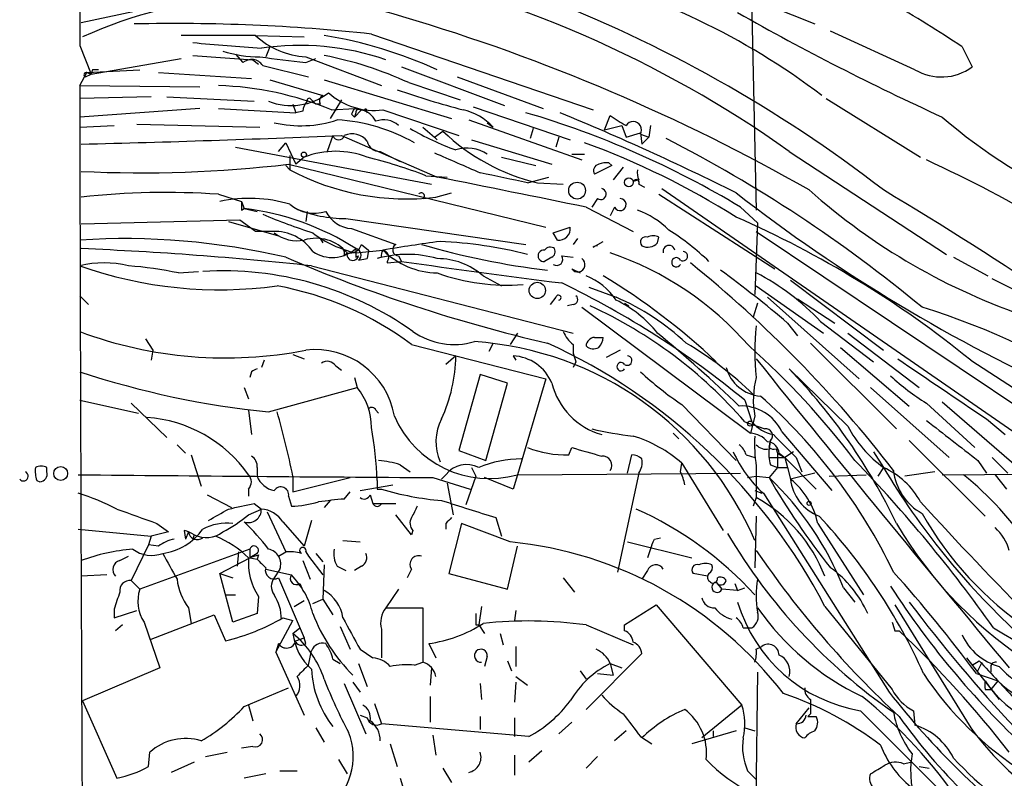
# Model space of a CAD drawing. Extents: x -24805 to 171979, y 101659 to 181977.
# Drawn here: x 41 to 100, y 181646 to 181691 of the extents above; entities that cross this region are included whole.
import ezdxf

# ---------------------------------------------------------------- set-up
doc = ezdxf.new("R2010")
doc.units = 0
doc.header["$MEASUREMENT"] = 0
doc.layers.add('MAIN', color=5, linetype='CONTINUOUS')

msp = doc.modelspace()

# ---------------------------------------------------------------- linework, layer by layer
at = {"layer": 'MAIN'}
for p, q in [((84.582, 181698.1835), (85.0053, 181679.3028)), ((76.2847, 181695.2201), (88.4767, 181690.3095)), ((45.0427, 181690.3941), (61.214, 181693.8655)), ((54.1867, 181689.6321), (50.9693, 181689.6321)), ((55.372, 181689.6321), (54.1867, 181689.6321)), ((55.372, 181689.6321), (58.2507, 181689.5475)), ((62.23, 181689.7168), (75.3533, 181685.2295)), ((94.4033, 181687.6001), (89.408, 181689.8861)), ((44.958, 181689.0395), (45.6353, 181687.3461)), ((56.2187, 181688.9548), (55.9647, 181688.3621)), ((97.1973, 181688.9548), (97.79, 181687.7695)), ((51.6467, 181688.4468), (55.2027, 181688.1928)), ((54.1867, 181688.5315), (54.61, 181688.0235)), ((45.6353, 181687.3461), (50.9693, 181688.2775)), ((55.2027, 181688.1928), (55.5413, 181687.9388)), ((55.7953, 181687.8541), (58.5047, 181687.1768)), ((58.3353, 181688.3621), (62.8227, 181686.6688)), ((58.3353, 181688.0235), (58.928, 181688.2775)), ((44.958, 181686.6688), (45.3813, 181687.4308)), ((45.2967, 181687.1768), (45.6353, 181687.3461)), ((45.3813, 181687.4308), (48.514, 181687.6001)), ((45.3813, 181687.4308), (45.6353, 181687.3461)), ((45.72, 181687.6001), (45.6353, 181687.3461)), ((49.6147, 181687.4308), (55.118, 181687.0921)), ((64.008, 181687.7695), (70.104, 181685.4835)), ((44.958, 181686.6688), (52.07, 181686.5841)), ((56.2187, 181687.0075), (59.3513, 181686.0761)), ((59.436, 181687.0075), (66.9713, 181684.7215)), ((64.4313, 181686.8381), (67.4793, 181685.8221)), ((67.31, 181687.1768), (72.39, 181685.3141)), ((49.1913, 181685.9915), (44.958, 181685.9068)), ((50.1227, 181685.9915), (55.2873, 181685.7375)), ((57.5733, 181685.5681), (57.7427, 181685.0601)), ((58.674, 181685.8221), (58.928, 181685.5681)), ((59.182, 181685.5681), (58.928, 181685.5681)), ((60.452, 181685.8221), (59.7747, 181684.7215)), ((89.154, 181685.9068), (94.742, 181682.4355)), ((52.07, 181685.3141), (44.958, 181684.8061)), ((53.1707, 181685.3141), (57.7427, 181685.0601)), ((58.166, 181685.1448), (57.7427, 181685.0601)), ((59.8593, 181685.2295), (61.214, 181685.3141)), ((61.0447, 181684.9755), (61.214, 181684.8061)), ((61.214, 181685.3141), (61.6373, 181685.2295)), ((61.6373, 181685.2295), (61.214, 181684.8061)), ((61.2987, 181685.0601), (61.214, 181684.8061)), ((61.8913, 181685.3141), (61.976, 181685.0601)), ((62.9073, 181685.2295), (67.3947, 181683.7055)), ((68.2413, 181685.3988), (73.9987, 181683.4515)), ((76.0307, 181684.0441), (76.3693, 181684.8908)), ((44.958, 181684.2135), (46.99, 181684.2981)), ((48.3447, 181684.3828), (55.626, 181684.2135)), ((67.9873, 181684.6368), (74.676, 181682.2661)), ((69.088, 181684.4675), (69.4267, 181684.2135)), ((76.0307, 181684.0441), (77.0467, 181684.2981)), ((77.0467, 181684.2981), (77.3007, 181683.6208)), ((78.74, 181684.2981), (78.6553, 181683.6208)), ((59.944, 181683.7055), (59.6053, 181682.7741)), ((60.452, 181683.7055), (66.1247, 181681.2501)), ((65.278, 181684.2135), (65.9553, 181683.6208)), ((65.9553, 181683.6208), (66.4633, 181683.9595)), ((71.7973, 181684.1288), (71.628, 181683.5361)), ((77.3007, 181683.6208), (78.1473, 181683.8748)), ((78.1473, 181683.8748), (78.232, 181683.1975)), ((78.1473, 181683.7901), (78.6553, 181683.6208)), ((56.7267, 181682.7741), (57.15, 181683.2821)), ((57.15, 181683.2821), (57.7427, 181682.0121)), ((65.9553, 181683.6208), (66.1247, 181683.4515)), ((68.1567, 181683.4515), (72.898, 181682.0121)), ((73.3213, 181683.6208), (73.152, 181683.0281)), ((78.6553, 181683.6208), (78.232, 181683.1975)), ((54.1867, 181683.0281), (65.786, 181680.8268)), ((62.738, 181682.7741), (63.9233, 181682.1815)), ((74.0833, 181682.6048), (74.8453, 181682.6048)), ((86.9527, 181682.7741), (96.266, 181676.6781)), ((57.3193, 181682.0121), (72.5593, 181678.2868)), ((57.404, 181682.5201), (57.404, 181681.6735)), ((58.2507, 181682.4355), (57.7427, 181682.0121)), ((69.9347, 181682.4355), (71.9667, 181681.9275)), ((76.2847, 181682.0968), (76.454, 181681.9275)), ((57.15, 181681.9275), (57.404, 181681.6735)), ((76.454, 181681.9275), (75.438, 181681.4195)), ((77.1313, 181681.8428), (76.5387, 181681.0808)), ((65.4473, 181681.3348), (66.7173, 181681.2501)), ((71.4587, 181680.9115), (72.7287, 181681.2501)), ((72.0513, 181680.9115), (73.5753, 181680.8268)), ((78.0627, 181681.0808), (77.724, 181680.9961)), ((78.0627, 181680.8268), (78.4013, 181680.6575)), ((53.1707, 181680.2341), (54.5253, 181679.8108)), ((66.04, 181680.0648), (66.9713, 181680.3188)), ((79.248, 181680.2341), (86.106, 181675.8315)), ((79.4173, 181680.5728), (103.8013, 181663.7241)), ((54.5253, 181679.8108), (54.6947, 181679.3875)), ((75.6073, 181679.9801), (75.2687, 181679.4721)), ((54.5253, 181679.3028), (54.6947, 181679.3875)), ((54.6947, 181679.3875), (55.4567, 181679.2181)), ((58.42, 181679.2181), (58.3353, 181678.6255)), ((74.93, 181679.4721), (77.724, 181678.0328)), ((76.6233, 181679.4721), (76.3693, 181678.9641)), ((84.074, 181679.4721), (85.09, 181678.5408)), ((54.4407, 181678.7101), (45.0427, 181678.4561)), ((53.7633, 181678.6255), (56.7267, 181677.7788)), ((55.372, 181678.0328), (54.4407, 181678.7101)), ((60.706, 181678.7948), (71.374, 181677.2708)), ((85.09, 181678.5408), (84.9207, 181674.3075)), ((56.388, 181678.0328), (55.372, 181678.0328)), ((61.0447, 181678.2021), (63.6693, 181677.2708)), ((72.9827, 181677.9481), (73.9987, 181678.2868)), ((73.2367, 181677.5248), (72.9827, 181677.9481)), ((85.0053, 181678.0328), (106.3413, 181663.7241)), ((59.182, 181677.6095), (59.3513, 181677.3555)), ((74.422, 181677.6095), (74.168, 181677.2708)), ((75.3533, 181677.1015), (75.946, 181677.4401)), ((79.1633, 181677.3555), (79.248, 181677.6941)), ((60.6213, 181676.5935), (60.7907, 181676.7628)), ((61.2987, 181676.7628), (62.9073, 181676.9321)), ((61.6373, 181677.2708), (62.0607, 181676.9321)), ((62.0607, 181676.9321), (61.976, 181676.4241)), ((61.2987, 181676.5088), (61.468, 181676.5935)), ((61.468, 181676.3395), (61.976, 181676.4241)), ((62.8227, 181676.5088), (62.5687, 181676.4241)), ((63.1613, 181676.1701), (64.008, 181676.2548)), ((63.8387, 181676.5935), (64.008, 181676.2548)), ((72.898, 181676.5088), (72.4747, 181676.2548)), ((73.4907, 181676.5935), (74.168, 181676.5088)), ((96.6893, 181676.5088), (98.7213, 181675.4081)), ((50.8, 181675.5775), (51.9853, 181675.6621)), ((58.674, 181676.0008), (74.168, 181672.0215)), ((74.0833, 181675.8315), (74.5913, 181675.5775)), ((68.834, 181675.4081), (69.9347, 181674.8155)), ((87.0373, 181675.1541), (92.5407, 181671.0055)), ((75.0993, 181674.7308), (76.708, 181674.1381)), ((85.0053, 181674.8155), (88.9847, 181672.0215)), ((44.958, 181674.2228), (45.466, 181673.7148)), ((73.152, 181674.1381), (72.8133, 181673.7148)), ((77.216, 181673.7995), (77.47, 181673.6301)), ((85.09, 181673.7995), (84.836, 181672.9528)), ((85.6827, 181674.1381), (91.1013, 181669.3121)), ((87.4607, 181674.0535), (89.662, 181672.6141)), ((87.4607, 181674.0535), (87.7147, 181673.7995)), ((74.168, 181673.7148), (73.8293, 181673.6301)), ((74.676, 181673.5455), (84.6667, 181666.0948)), ((88.8153, 181672.6988), (91.948, 181670.3281)), ((86.868, 181672.6141), (87.4607, 181671.8521)), ((48.8527, 181671.6828), (49.276, 181671.0055)), ((70.866, 181672.0215), (70.4427, 181671.3441)), ((75.438, 181671.7675), (75.946, 181671.7675)), ((90.424, 181672.0215), (94.6573, 181668.8041)), ((49.276, 181671.0055), (49.1913, 181670.4128)), ((64.6007, 181671.3441), (72.5593, 181669.3121)), ((69.4267, 181671.4288), (69.1727, 181670.9208)), ((74.168, 181671.3441), (74.168, 181670.8361)), ((76.962, 181671.0055), (76.1153, 181670.5821)), ((88.2227, 181671.4288), (93.3027, 181666.3488)), ((90.0007, 181671.1748), (94.0647, 181667.7035)), ((55.88, 181670.4128), (55.7107, 181669.9895)), ((57.5733, 181670.7515), (58.2507, 181670.4975)), ((67.2253, 181670.6668), (66.6327, 181670.1588)), ((70.612, 181670.6668), (70.7813, 181670.4128)), ((74.3373, 181670.3281), (74.168, 181669.9895)), ((97.7053, 181670.4128), (108.0347, 181663.7241)), ((55.118, 181669.7355), (55.0333, 181669.3968)), ((60.1133, 181670.0741), (60.452, 181669.8201)), ((90.424, 181666.5181), (86.9527, 181669.9048)), ((61.214, 181669.3968), (61.3833, 181668.8041)), ((68.6647, 181669.5661), (67.3947, 181665.0788)), ((70.2733, 181669.0581), (68.6647, 181669.5661)), ((72.5593, 181669.3121), (70.866, 181663.6395)), ((54.6947, 181668.8041), (54.9487, 181668.1268)), ((56.134, 181667.3648), (61.3833, 181668.8041)), ((69.0033, 181664.4861), (70.2733, 181669.0581)), ((91.7787, 181668.8041), (96.4353, 181664.6555)), ((44.958, 181668.0421), (48.4293, 181667.2801)), ((84.328, 181668.0421), (84.7513, 181666.7721)), ((48.006, 181667.8728), (50.1227, 181665.8408)), ((54.9487, 181667.4495), (55.118, 181666.0101)), ((62.484, 181667.4495), (62.6533, 181667.2801)), ((80.6027, 181667.7881), (83.82, 181664.4861)), ((95.0807, 181667.8728), (97.9593, 181665.2481)), ((96.012, 181667.9575), (100.4147, 181664.1475)), ((84.9207, 181667.1108), (84.6667, 181666.0948)), ((98.6367, 181666.9415), (99.7373, 181666.0101)), ((84.328, 181666.7721), (85.5133, 181666.3488)), ((80.0947, 181666.0948), (80.4333, 181665.7561)), ((85.852, 181665.6715), (85.7673, 181665.2481)), ((85.7673, 181665.2481), (85.852, 181665.6715)), ((86.5293, 181666.1795), (89.4927, 181662.7081)), ((94.0647, 181665.6715), (98.552, 181661.1841)), ((50.7153, 181665.4175), (51.2233, 181664.9095)), ((67.3947, 181665.0788), (69.0033, 181664.4861)), ((73.914, 181664.8248), (74.0833, 181665.2481)), ((86.1907, 181665.1635), (86.2753, 181664.9095)), ((51.562, 181664.8248), (52.1547, 181662.9621)), ((77.3853, 181663.7241), (77.6393, 181664.8248)), ((84.4127, 181664.8248), (84.9207, 181664.6555)), ((85.7673, 181664.6555), (86.6987, 181664.6555)), ((86.2753, 181664.9095), (86.6987, 181664.6555)), ((86.2753, 181664.9095), (86.2753, 181664.0628)), ((86.36, 181664.9095), (86.6987, 181664.6555)), ((87.2067, 181664.9941), (86.6987, 181664.6555)), ((86.6987, 181664.6555), (86.868, 181664.0628)), ((86.6987, 181664.6555), (88.5613, 181662.7928)), ((87.376, 181664.6555), (87.7147, 181663.8088)), ((91.948, 181664.9941), (92.5407, 181664.0628)), ((98.1287, 181664.4861), (98.6367, 181663.7241)), ((98.9753, 181664.6555), (99.9067, 181663.7241)), ((43.0107, 181663.8088), (43.0107, 181664.0628)), ((55.4567, 181664.0628), (55.4567, 181663.5548)), ((63.9233, 181664.2321), (64.516, 181663.8088)), ((68.1567, 181664.0628), (68.4107, 181663.5548)), ((80.518, 181663.8088), (80.6027, 181664.3168)), ((80.6027, 181664.3168), (83.058, 181660.3375)), ((86.2753, 181664.0628), (85.7673, 181663.4701)), ((85.852, 181664.2321), (86.2753, 181664.0628)), ((86.2753, 181664.0628), (86.868, 181664.0628)), ((86.868, 181664.0628), (87.0373, 181663.3855)), ((92.5407, 181664.0628), (92.202, 181663.5548)), ((42.418, 181663.3008), (42.5873, 181663.2161)), ((57.5733, 181663.5548), (57.5733, 181662.6235)), ((57.5733, 181662.6235), (60.96, 181663.4701)), ((65.8707, 181663.4701), (68.072, 181662.7928)), ((66.3787, 181663.3855), (66.6327, 181663.6395)), ((68.4107, 181663.5548), (67.818, 181661.8615)), ((70.612, 181662.7928), (68.9187, 181663.4701)), ((70.866, 181663.6395), (70.612, 181662.7928)), ((70.866, 181663.6395), (84.074, 181663.7241)), ((78.0627, 181663.7241), (76.7927, 181657.8821)), ((84.4973, 181663.4701), (85.0053, 181663.5548)), ((85.0053, 181663.5548), (85.7673, 181663.4701)), ((88.4767, 181663.7241), (87.0373, 181663.3855)), ((89.3233, 181663.5548), (91.5247, 181663.6395)), ((95.5887, 181663.8088), (93.8107, 181663.5548)), ((96.012, 181663.6395), (110.8287, 181663.7241)), ((99.1447, 181663.6395), (99.822, 181662.7928)), ((54.9487, 181662.7928), (54.9487, 181662.3695)), ((61.5527, 181662.7081), (63.5, 181663.0468)), ((62.5687, 181662.7928), (62.8227, 181662.7928)), ((66.7173, 181663.1315), (67.056, 181661.2688)), ((52.4933, 181662.4541), (53.9327, 181661.6921)), ((57.3193, 181662.3695), (57.4887, 181661.7768)), ((60.6213, 181662.2001), (60.96, 181662.6235)), ((62.1453, 181662.4541), (62.3147, 181661.9461)), ((85.0053, 181662.2848), (84.836, 181661.7768)), ((84.9207, 181662.7081), (85.344, 181662.5388)), ((85.4287, 181662.5388), (92.8793, 181650.7701)), ((93.726, 181662.2848), (93.98, 181662.0308)), ((54.9487, 181661.2688), (55.7107, 181661.6075)), ((55.2873, 181661.9461), (55.7107, 181661.6075)), ((59.7747, 181662.1155), (59.436, 181661.6921)), ((62.3147, 181661.9461), (63.6693, 181661.9461)), ((56.0493, 181661.4381), (57.15, 181659.0675)), ((64.6007, 181660.0835), (63.6693, 181661.2688)), ((69.596, 181661.0995), (69.9347, 181659.9988)), ((85.0053, 181661.1841), (84.9207, 181658.1361)), ((44.8733, 181660.4221), (49.1913, 181659.9988)), ((49.53, 181660.7608), (50.2073, 181660.2528)), ((56.9807, 181660.8455), (58.2507, 181659.4061)), ((58.674, 181660.9301), (58.2507, 181659.4061)), ((66.6327, 181660.7608), (66.6327, 181660.4221)), ((67.564, 181660.7608), (66.802, 181657.7975)), ((70.4427, 181659.6601), (67.564, 181660.7608)), ((88.646, 181660.7608), (91.3553, 181656.5275)), ((49.1913, 181659.9988), (49.022, 181659.4908)), ((50.2073, 181660.2528), (49.1913, 181659.9988)), ((51.1387, 181660.3375), (51.2233, 181659.8295)), ((51.3927, 181660.2528), (51.2233, 181659.8295)), ((51.7313, 181660.0835), (51.6467, 181659.8295)), ((64.6853, 181660.3375), (64.6007, 181660.0835)), ((78.994, 181659.8295), (79.3327, 181659.9141)), ((49.022, 181659.4908), (48.006, 181657.3741)), ((55.0333, 181659.2368), (48.514, 181656.8661)), ((49.6147, 181659.4061), (49.022, 181659.4908)), ((55.0333, 181659.2368), (55.0333, 181658.7288)), ((60.5367, 181659.7448), (61.5527, 181659.6601)), ((70.2733, 181656.8661), (70.866, 181659.4061)), ((77.3853, 181659.6601), (81.1953, 181658.7288)), ((78.8247, 181659.4908), (78.5707, 181658.7288)), ((47.3287, 181658.5595), (47.8367, 181658.8135)), ((53.2553, 181657.7975), (55.0333, 181658.7288)), ((54.356, 181659.0675), (54.2713, 181658.2208)), ((55.4567, 181658.9828), (55.0333, 181658.7288)), ((55.0333, 181658.7288), (55.4567, 181658.6441)), ((55.5413, 181658.8981), (55.4567, 181658.6441)), ((56.7267, 181658.8135), (57.15, 181659.0675)), ((58.3353, 181659.0675), (58.5047, 181658.8135)), ((58.5047, 181658.8135), (59.3513, 181657.7128)), ((58.928, 181658.9828), (59.3513, 181658.4748)), ((58.166, 181658.5595), (58.5893, 181657.4588)), ((59.436, 181658.3055), (59.3513, 181656.2735)), ((60.198, 181658.2208), (60.706, 181657.9668)), ((61.6373, 181658.2208), (61.214, 181657.9668)), ((46.5667, 181657.7128), (45.0427, 181657.6281)), ((53.2553, 181657.7975), (54.0173, 181657.5435)), ((54.0173, 181654.9188), (53.2553, 181657.7975)), ((55.9647, 181658.0515), (57.4887, 181657.7128)), ((56.8113, 181658.0515), (56.4727, 181657.5435)), ((56.7267, 181657.5435), (58.2507, 181653.9875)), ((64.6007, 181658.0515), (64.3467, 181657.5435)), ((66.802, 181657.7975), (70.2733, 181656.8661)), ((73.5753, 181657.5435), (74.2527, 181656.6968)), ((78.5707, 181657.9668), (78.232, 181657.4588)), ((82.1267, 181657.6281), (81.28, 181657.7975)), ((48.006, 181657.3741), (48.514, 181656.8661)), ((57.9967, 181657.2048), (58.166, 181656.7815)), ((82.6347, 181657.2895), (82.9733, 181656.8661)), ((83.7353, 181657.2048), (83.9047, 181656.7815)), ((83.9047, 181656.7815), (84.328, 181656.9508)), ((90.17, 181656.9508), (90.8473, 181656.1041)), ((53.594, 181656.5275), (54.1867, 181656.5275)), ((55.5413, 181656.4428), (55.4567, 181655.4268)), ((63.8387, 181656.8661), (63.0767, 181655.7655)), ((83.9047, 181656.7815), (82.9733, 181656.8661)), ((51.3927, 181655.7655), (51.562, 181654.8341)), ((57.658, 181655.8501), (58.2507, 181656.1888)), ((58.7587, 181656.0195), (59.3513, 181656.2735)), ((59.3513, 181656.2735), (59.944, 181655.3421)), ((63.0767, 181655.7655), (65.278, 181655.7655)), ((65.278, 181655.7655), (65.278, 181652.5481)), ((68.7493, 181655.8501), (68.58, 181654.7495)), ((77.216, 181654.7495), (79.0787, 181655.9348)), ((79.0787, 181655.9348), (84.1587, 181650.0081)), ((89.0693, 181655.8501), (93.0487, 181650.9395)), ((93.218, 181655.9348), (97.7053, 181648.6535)), ((46.99, 181655.6808), (46.99, 181655.1728)), ((46.99, 181655.1728), (48.3447, 181655.5961)), ((49.1913, 181653.9028), (52.9167, 181655.3421)), ((52.9167, 181655.3421), (53.594, 181653.8181)), ((55.4567, 181655.4268), (54.0173, 181654.9188)), ((56.9807, 181655.1728), (57.5733, 181655.0035)), ((70.7813, 181655.5961), (70.6967, 181655.0035)), ((47.498, 181654.7495), (47.0747, 181654.4108)), ((48.768, 181654.9188), (49.6993, 181652.2095)), ((56.5573, 181653.1408), (57.5733, 181655.0035)), ((57.5733, 181654.2415), (57.9967, 181654.5801)), ((60.3673, 181654.6648), (60.96, 181653.3101)), ((68.4107, 181654.7495), (68.58, 181654.7495)), ((68.58, 181654.7495), (68.9187, 181654.2415)), ((74.93, 181654.7495), (77.724, 181653.5641)), ((77.216, 181654.4108), (77.216, 181654.7495)), ((84.2433, 181654.5801), (84.7513, 181654.5801)), ((57.7427, 181653.8181), (58.2507, 181653.9875)), ((58.3353, 181653.6488), (58.2507, 181653.9875)), ((62.8227, 181654.4955), (62.8227, 181652.8021)), ((69.85, 181654.2415), (70.0193, 181653.5641)), ((93.218, 181654.4108), (93.472, 181654.4108)), ((56.7267, 181653.6488), (56.5573, 181653.1408)), ((65.6167, 181653.6488), (66.04, 181652.8021)), ((70.7813, 181653.4795), (70.7813, 181652.2941)), ((85.0053, 181653.3101), (85.344, 181653.4795)), ((56.5573, 181653.1408), (58.2507, 181649.4155)), ((58.5047, 181652.3788), (58.674, 181653.2255)), ((61.5527, 181653.3101), (62.3147, 181652.8021)), ((69.088, 181652.8868), (68.9187, 181652.2941)), ((74.93, 181649.7541), (78.232, 181653.0561)), ((59.944, 181652.7175), (60.3673, 181652.4635)), ((61.468, 181652.4635), (61.976, 181651.1088)), ((64.77, 181652.3788), (65.278, 181652.5481)), ((70.2733, 181652.6328), (70.5273, 181652.0401)), ((76.3693, 181652.4635), (77.0467, 181652.2095)), ((76.3693, 181652.4635), (76.5387, 181651.7861)), ((97.4513, 181652.8021), (99.3987, 181650.3468)), ((97.79, 181652.3788), (98.2133, 181652.6328)), ((98.1287, 181652.0401), (98.3827, 181652.5481)), ((49.6993, 181652.2095), (45.1273, 181650.2621)), ((65.786, 181652.2095), (65.7013, 181651.1935)), ((70.7813, 181651.7015), (71.4587, 181651.1935)), ((74.5913, 181652.0401), (74.93, 181651.5321)), ((75.6073, 181651.8708), (76.5387, 181651.7861)), ((85.09, 181651.9555), (84.836, 181633.9215)), ((98.044, 181651.8708), (99.314, 181651.4475)), ((98.8907, 181652.2095), (98.8907, 181651.9555)), ((60.6213, 181651.2781), (61.8913, 181648.3148)), ((61.1293, 181651.3628), (61.5527, 181650.7701)), ((68.6647, 181651.2781), (68.7493, 181650.3468)), ((70.7813, 181651.3628), (70.6967, 181650.1775)), ((99.314, 181651.4475), (98.8907, 181650.9395)), ((54.6947, 181649.9235), (57.3193, 181651.0241)), ((65.7013, 181650.5161), (65.7013, 181648.9921)), ((98.552, 181650.9395), (98.8907, 181650.9395)), ((45.1273, 181650.2621), (47.1593, 181645.6901)), ((54.9487, 181650.0081), (55.2027, 181649.0768)), ((62.3993, 181650.0928), (62.8227, 181648.9075)), ((84.1587, 181650.0081), (81.788, 181648.0608)), ((61.5527, 181649.4155), (61.976, 181649.2461)), ((68.6647, 181649.3308), (68.6647, 181648.5688)), ((87.376, 181648.9075), (88.138, 181649.8388)), ((88.2227, 181649.5001), (88.0533, 181649.3308)), ((91.186, 181649.6695), (97.79, 181643.0655)), ((94.3187, 181649.6695), (94.4033, 181648.8228)), ((71.5433, 181648.1455), (62.8227, 181648.9075)), ((70.6967, 181649.2461), (70.6967, 181648.1455)), ((74.0833, 181648.9921), (73.3213, 181648.3148)), ((58.928, 181648.6535), (59.436, 181647.8068)), ((65.8707, 181648.2301), (66.04, 181647.0448)), ((77.3007, 181648.4841), (76.6233, 181647.8915)), ((78.1473, 181648.1455), (78.8247, 181647.7221)), ((83.82, 181648.4841), (81.1953, 181647.7221)), ((82.4653, 181648.4841), (82.4653, 181648.1455)), ((84.328, 181648.6535), (84.9207, 181648.4841)), ((63.3307, 181647.7221), (63.754, 181646.3675)), ((49.022, 181646.3675), (49.1067, 181647.2141)), ((52.4087, 181646.9601), (53.6787, 181647.2141)), ((55.2027, 181647.5528), (54.5253, 181647.4681)), ((70.6967, 181647.0448), (70.6967, 181645.8595)), ((72.3053, 181647.2988), (71.5433, 181646.6215)), ((51.7313, 181646.6215), (50.3767, 181646.0288)), ((60.2827, 181646.7908), (60.7907, 181645.9441)), ((75.6073, 181646.9601), (74.93, 181646.2828)), ((93.726, 181646.5368), (94.1493, 181646.6215)), ((55.9647, 181645.9441), (54.6947, 181645.6901)), ((56.8113, 181646.1135), (57.8273, 181646.1135)), ((66.4633, 181646.2828), (66.9713, 181645.4361)), ((84.4973, 181646.1135), (85.0053, 181645.6055)), ((94.6573, 181646.3675), (95.25, 181646.2828)), ((63.9233, 181645.6901), (64.1773, 181644.8435))]:
    msp.add_line(p, q, dxfattribs=at)
for centre, radius in [((58.2294, 181682.5837), 0.1496), ((74.4008, 181680.4511), 0.4971), ((77.47, 181680.9397), 0.2601), ((72.0474, 181674.5424), 0.4839), ((84.6455, 181666.6663), 0.1496), ((43.8286, 181663.7105), 0.4095), ((88.138, 181661.9462), 0.1197)]:
    msp.add_circle(centre, radius, dxfattribs=at)
for centre, radius, start, end in [((2915.1629, 181695.9866), 2870.2133, 179.0062417, 180.1386796), ((47.7981, 181627.6324), 67.6291, 54.62249, 78.338424), ((63.2317, 181652.18), 42.5183, 52.86466, 76.037653), ((56.174, 181665.116), 26.8128, 72.822504, 114.330099), ((43.076, 181616.457), 80.9119, 52.313535, 69.015877), ((57.5954, 181629.8083), 71.1802, 56.195472, 60.205658), ((31.8006, 181581.5994), 113.8107, 60.329613, 73.516743), ((159.493, 181824.1071), 153.0837, 240.411246, 245.500723), ((50.6515, 181582.0908), 108.247, 83.859685, 91.310781), ((58.632, 181693.1466), 4.7937, 227.151439, 266.451475), ((55.0519, 181663.1764), 26.8165, 65.612223, 80.590752), ((78.0805, 181981.8317), 293.8144, 264.838252, 265.633514), ((58.0135, 181673.5215), 15.5204, 70.959977, 98.532628), ((55.6452, 181695.8097), 7.4476, 252.653548, 269.852291), ((55.2231, 181666.805), 22.048, 65.314157, 78.984286), ((55.1257, 181687.4001), 0.8091, 34.137927, 129.598836), ((141.6283, 182365.4987), 682.5763, 262.7616874, 262.9908767), ((45.339, 181687.3038), 0.1339, 71.578587, 251.578587), ((45.8893, 181602.9502), 84.6501, 89.885341, 90.114592), ((95.9678, 181690.2604), 3.0863, 239.540573, 306.187068), ((12025.3294, 181705.033), 11980.3855, 180.08782623, 180.31700978), ((52.5124, 181667.3486), 19.3314, 67.663231, 88.048508), ((57.4681, 181689.099), 3.6166, 248.353041, 307.906386), ((59.5208, 181685.7374), 0.3787, 116.585347, 206.551521), ((62.3868, 181689.1833), 3.9879, 227.449131, 277.499606), ((80.817, 181735.4895), 51.9564, 250.827721, 255.318309), ((59.1235, 181685.0852), 0.9594, 137.162672, 176.438195), ((58.547, 181685.7798), 0.1339, 18.421413, 198.421413), ((145.7693, 181642.8248), 94.6305, 153.32033, 153.54954), ((61.5103, 181685.0602), 0.2116, 53.124688, 180.027077), ((61.722, 181685.3987), 0.1892, 243.407865, 333.448488), ((61.3271, 181683.974), 1.2933, 26.551182, 76.121711), ((66.9161, 181681.8838), 3.425, 42.85964, 77.649013), ((56.119, 181633.1638), 54.092, 58.881817, 73.619217), ((8.7675, 181529.2778), 168.6602, 63.577149, 67.46505), ((83.0588, 181694.3749), 11.6059, 234.803214, 240.255425), ((58.0353, 181691.1536), 6.8663, 256.845581, 288.359216), ((59.5335, 181674.0019), 10.6556, 60.565447, 86.424638), ((62.9618, 181683.361), 1.2834, 46.900739, 111.857784), ((77.724, 181684.0442), 0.4936, 329.024302, 149.044206), ((116.2253, 181708.0745), 30.822, 229.019096, 265.314009), ((18.1729, 182732.2088), 1049.3554, 271.4672765, 272.3091033), ((60.2827, 181683.8043), 0.3528, 196.262154, 343.733298), ((61.0905, 181682.7036), 1.1063, 36.831573, 115.094173), ((72.578, 181697.8027), 15.8736, 239.476807, 250.293172), ((74.9425, 181692.8584), 12.2918, 226.383486, 256.395738), ((62.7028, 181683.515), 0.7418, 191.525044, 272.720065), ((58.6564, 181638.9322), 47.2122, 57.792357, 69.946565), ((41.7225, 181609.4787), 83.2142, 50.345073, 62.868302), ((60.1133, 181677.4925), 5.2823, 69.351788, 110.647197), ((363.6678, 182359.4645), 739.3627, 246.2553643, 246.4845411), ((67.9027, 181680.8694), 2.1016, 55.666433, 108.803949), ((48.6183, 181756.1234), 74.6203, 267.253492, 276.696129), ((54.2896, 181652.1705), 31.2258, 69.064111, 75.749877), ((75.7625, 181681.6312), 0.3874, 100.48609, 213.119959), ((76.1579, 181680.8682), 1.2351, 84.107542, 112.160618), ((62.2048, 181610.6966), 78.7592, 53.040608, 65.328018), ((64.2879, 181694.6435), 14.6836, 242.042623, 276.853063), ((-12.928, 181289.9263), 399.9882, 77.820622, 78.229749), ((78.9083, 181681.504), 0.9456, 169.674018, 206.58673), ((-225.8331, 180212.6762), 1497.3138, 78.412252, 78.755994), ((77.8933, 181680.9114), 0.1893, 333.462013, 153.421413), ((50.0612, 181634.3234), 46.0159, 86.125314, 96.261142), ((65.1792, 181680.1353), 0.184, 302.480746, 147.519254), ((75.8001, 181680.2482), 0.3303, 234.27878, 79.322806), ((143.8836, 181757.5269), 97.8199, 232.119073, 245.810478), ((113.1387, 181708.6996), 37.6951, 228.453015, 251.498143), ((-23.7699, 181485.6952), 226.8754, 52.916819, 59.158627), ((54.9976, 181671.5894), 8.404, 73.361029, 101.965239), ((181.5252, 181679.5568), 127.0002, 179.885409, 180.114592), ((58.836, 181681.2976), 2.1894, 229.150616, 288.224742), ((76.9485, 181679.6222), 0.3582, 204.776258, 87.839825), ((52.8767, 181663.9396), 15.5545, 57.217588, 83.287968), ((69.8298, 181712.2942), 36.0863, 247.113027, 252.133826), ((60.7016, 181686.4767), 7.6819, 247.345252, 270.032818), ((61.2058, 181680.0947), 1.8995, 207.483745, 265.134654), ((76.1428, 181674.3626), 5.2701, 45.438197, 69.620828), ((59.5484, 181623.4551), 60.506, 50.903371, 66.3503), ((56.5054, 181675.3042), 2.7311, 34.4075, 92.463673), ((57.8273, 181679.6923), 2.2084, 232.165974, 281.052989), ((62.7773, 181683.2454), 6.6491, 232.815578, 257.151352), ((73.3213, 181678.2022), 0.6827, 262.88123, 7.11877), ((71.6745, 181665.2848), 15.2107, 46.153922, 57.52901), ((47.6281, 181635.9057), 41.7047, 76.801968, 93.670817), ((58.948, 181675.235), 2.3936, 39.662448, 106.936773), ((81.8092, 181562.4613), 116.0209, 97.685052, 99.376313), ((65.1929, 181652.0936), 25.3704, 75.701555, 87.512527), ((78.4648, 181677.3978), 0.3147, 70.332702, 222.282263), ((78.5862, 181677.8833), 0.782, 243.067967, 317.55481), ((78.9093, 181677.0594), 0.7194, 61.913927, 118.079046), ((36.1676, 181465.9919), 211.2114, 83.883027, 87.591724), ((59.9204, 181678.5565), 2.0665, 235.793928, 311.83409), ((60.156, 181676.7206), 0.4824, 344.721961, 37.88436), ((61.1265, 181676.6668), 0.3493, 164.04559, 347.885766), ((60.9307, 181677.4888), 0.7394, 259.085205, 342.853977), ((188.2986, 181676.7628), 127.0002, 179.885409, 180.114592), ((61.2309, 181676.6401), 0.3828, 308.264816, 79.79691), ((63.2879, 181676.6359), 0.4823, 142.108345, 195.281169), ((62.7974, 181676.4919), 0.4537, 351.405541, 75.982133), ((66.2177, 181680.2965), 4.72, 225.46352, 268.870986), ((63.8452, 181676.955), 0.3615, 119.117724, 268.969896), ((77.7454, 181719.6618), 44.2103, 253.505823, 263.373916), ((72.4323, 181676.5935), 0.3413, 82.862488, 277.135426), ((72.8133, 181676.6782), 0.4232, 53.124688, 143.135518), ((72.7288, 181676.8474), 0.3785, 296.551513, 26.585359), ((75.5727, 181676.8664), 0.3216, 83.823122, 133.021593), ((70.2501, 181658.7513), 19.0226, 41.112907, 71.235398), ((79.8378, 181676.8588), 0.3493, 12.114234, 195.95441), ((80.6711, 181676.5707), 0.2773, 236.487584, 86.650527), ((46.3973, 181669.9888), 6.1819, 76.53563, 103.463469), ((93.4011, 181760.9063), 91.8536, 246.755117, 256.93947), ((64.3467, 181670.3281), 6.35, 73.739795, 106.260205), ((63.602, 181676.1643), 0.4407, 143.878956, 179.245981), ((230.6072, 182884.1623), 1219.3424, 262.1470932, 262.5966561), ((66.1533, 181672.3799), 4.0443, 48.483289, 90.405181), ((73.1943, 181676.3819), 0.3642, 234.476953, 35.523047), ((74.4432, 181676.0643), 0.4285, 212.896661, 57.096078), ((80.2754, 181676.2125), 0.2738, 27.631854, 332.368147), ((35.1209, 181619.1066), 73.2892, 37.668962, 51.133244), ((53.2496, 181699.5548), 24.9708, 250.60665, 277.808042), ((46.017, 181652.6783), 23.3934, 78.202139, 85.538629), ((53.4701, 181656.4115), 19.2899, 54.45079, 93.658265), ((70.2169, 181686.8793), 12.0198, 250.095493, 274.713922), ((41.3086, 181618.8362), 70.4821, 49.729496, 53.847338), ((78.8605, 181663.4841), 13.565, 42.789011, 63.064336), ((50.2913, 181626.8417), 53.4413, 50.43902, 64.271317), ((73.5714, 181671.9119), 3.7509, 33.255811, 68.764206), ((55.7357, 181641.8544), 39.1702, 46.62895, 58.938309), ((72.6068, 181621.9797), 59.4292, 40.41249, 63.660058), ((53.1457, 181655.9407), 19.1959, 53.363036, 79.505686), ((73.3002, 181674.117), 0.1497, 278.103038, 171.896962), ((74.162, 181673.999), 0.2843, 271.209443, 51.928805), ((71.1055, 181661.028), 14.257, 46.846291, 66.860933), ((73.7215, 181667.6817), 6.9604, 38.572132, 64.591334), ((63.9064, 181649.0683), 27.0271, 40.922521, 65.337683), ((83.2231, 181635.2449), 40.0197, 37.28993, 73.145222), ((53.6074, 181695.3884), 24.837, 249.619913, 280.973606), ((67.1348, 181675.6751), 4.3287, 235.537151, 285.973032), ((75.3981, 181672.9124), 1.9932, 203.861793, 231.891048), ((98.6898, 181670.9208), 13.7691, 173.645333, 186.354667), ((67.0166, 181652.0829), 19.4747, 23.168072, 86.144749), ((75.4804, 181671.2171), 0.552, 94.405074, 175.594926), ((74.9891, 181671.8268), 0.9587, 317.151439, 356.453861), ((23.1156, 181604.5241), 87.7339, 46.064799, 50.294835), ((58.9142, 181666.3008), 4.7402, 9.838884, 97.014822), ((58.2167, 181639.7692), 34.7919, 27.529292, 65.501215), ((75.3696, 181671.7444), 0.6545, 227.805219, 299.510349), ((70.5354, 181653.8323), 20.4001, 45.49233, 59.606069), ((53.9307, 181636.6231), 46.2513, 37.043874, 48.492947), ((59.6091, 181669.7546), 0.5969, 32.3615, 125.005389), ((57.8777, 181670.8323), 9.3491, 335.40703, 358.98568), ((70.5159, 181668.1017), 2.5669, 21.875188, 87.85445), ((201.245, 181712.9046), 133.8593, 198.316987, 198.546184), ((77.3691, 181670.39), 0.2773, 236.487584, 86.650527), ((987.3861, 182394.6643), 1157.0258, 218.7472827, 219.9181432), ((985.0038, 182981.0572), 1585.1015, 235.7712685, 236.0004535), ((61.1091, 181718.3471), 51.2245, 251.621043, 264.426447), ((97.5973, 181585.1752), 94.6305, 116.443636, 116.6729), ((77.0043, 181670.0318), 0.2469, 30.959776, 329.040224), ((92.1773, 181684.9037), 20.6619, 227.232366, 235.931073), ((85.4319, 181670.5691), 2.2795, 194.730002, 265.657585), ((62.3907, 181646.071), 34.2249, 25.417698, 44.137949), ((90.1518, 181668.0618), 5.3168, 165.458011, 190.30369), ((103.009, 181680.5017), 14.9113, 227.650579, 237.8798), ((58.4852, 181666.4325), 3.7448, 0.0153, 39.294466), ((77.0557, 181670.1358), 4.2951, 194.531586, 253.854144), ((63.4071, 181643.59), 32.9835, 25.677845, 48.50769), ((62.2512, 181667.386), 0.2413, 15.257201, 142.137512), ((84.1244, 181665.05), 2.6569, 25.157853, 92.914634), ((48.3859, 181659.0188), 8.0263, 35.148399, 86.060708), ((9.4389, 181653.8078), 49.1114, 11.447349, 16.024368), ((69.2024, 181669.5221), 6.1133, 203.230587, 285.79091), ((68.925, 181665.5852), 2.885, 151.95777, 204.223218), ((689.2886, 182427.6828), 965.37, 232.0100329, 232.2392123), ((37.1048, 181662.1324), 25.4907, 2.627149, 9.714115), ((80.3092, 181688.2534), 22.4771, 257.041169, 263.395508), ((86.4666, 181668.1917), 2.2265, 219.611509, 258.463476), ((85.5846, 181665.9611), 0.3942, 312.717606, 100.420548), ((96.9696, 181670.021), 7.424, 208.153613, 233.375525), ((75.5044, 181658.5736), 7.6797, 48.404193, 73.200496), ((84.5677, 181664.6268), 1.4713, 40.728008, 86.141889), ((93.861, 181665.4599), 8.9524, 177.018798, 188.429783), ((425.3359, 182003.9949), 478.9239, 224.887506, 225.116698), ((73.6709, 181670.7474), 5.9276, 248.086587, 272.350452), ((201.976, 182109.5068), 462.3011, 253.940008, 254.169184), ((83.312, 181664.4861), 1.1516, 17.103826, 53.975919), ((85.5979, 181665.9252), 0.7803, 220.587756, 282.538365), ((85.6404, 181664.8672), 0.7208, 3.364127, 86.635873), ((88.1414, 181664.9098), 2.3876, 173.900432, 196.489619), ((86.0636, 181665.629), 0.4826, 232.120851, 285.271781), ((54.7794, 181664.1474), 0.6826, 352.88019, 60.261365), ((62.0625, 181658.2302), 6.2837, 72.774726, 84.605053), ((71.0569, 181658.2823), 6.2888, 89.425103, 113.194762), ((75.9038, 181664.1899), 0.5518, 327.513678, 94.417021), ((77.58, 181663.8679), 0.9587, 47.151439, 86.453861), ((77.0891, 181664.359), 1.1624, 326.890992, 10.498837), ((90.2916, 181667.9317), 7.2616, 203.862187, 227.958304), ((29.1862, 181605.0078), 85.6724, 35.353977, 43.967704), ((43.9015, 181663.8514), 1.5824, 172.322568, 200.362373), ((42.672, 181663.4279), 0.7196, 61.921424, 118.078576), ((67.8526, 181662.7184), 1.5286, 61.583988, 142.944937), ((550.6549, 181663.2161), 465.6505, 179.885396, 180.114592), ((90.6236, 181659.7776), 4.6945, 28.683319, 65.897355), ((130.7566, 181686.9155), 44.5275, 210.878973, 227.045366), ((96.4009, 181664.2375), 3.2857, 186.009736, 241.372561), ((41.6291, 181663.5509), 0.281, 216.066357, 66.600617), ((42.5768, 181663.6712), 0.4552, 271.321685, 17.595058), ((97.722, 186912.9023), 5249.5288, 269.4231752, 269.6523581), ((54.504, 181663.2162), 0.614, 316.405547, 43.587694), ((56.7055, 181664.0204), 1.3328, 200.447363, 259.940471), ((189.5686, 181663.0468), 127.0002, 179.885409, 180.114592), ((78.6124, 181662.7503), 2.1799, 7.817489, 29.050775), ((120.9738, 181683.5907), 40.5504, 209.748071, 218.882637), ((73.1185, 181650.1817), 18.3459, 21.652075, 46.412603), ((84.1722, 181659.8241), 4.5708, 11.825454, 51.183775), ((89.6669, 181663.6563), 2.6435, 185.879676, 249.258772), ((83.9973, 181647.4042), 20.9778, 34.617231, 50.707903), ((56.8622, 181662.4542), 0.4649, 349.502239, 146.901224), ((67.6806, 181678.6243), 16.5601, 252.941354, 265.490931), ((40.8262, 181649.3334), 13.8116, 62.707503, 72.961106), ((63.2736, 181631.3805), 30.9335, 94.918691, 97.759135), ((61.7912, 181662.5718), 0.3732, 230.273064, 341.613607), ((80.6606, 181654.3913), 9.0102, 21.053445, 61.170958), ((260.0144, 182253.8443), 629.3264, 250.2311178, 250.4603064), ((-116.19, 181957.6126), 341.3256, 299.633407, 299.862575), ((-30.1246, 182042.7767), 390.2911, 282.411817, 282.641), ((54.9345, 181661.584), 0.7766, 252.010751, 1.73414), ((55.5836, 181659.9563), 1.6561, 32.475173, 85.598376), ((57.2307, 181668.6316), 6.8597, 272.155473, 285.790049), ((62.5687, 181662.0309), 0.2678, 198.462013, 341.537987), ((234.0749, 181576.7982), 189.2834, 153.323728, 153.552938), ((321.98, 182465.909), 843.4548, 252.3596619, 252.5888514), ((69.4636, 181642.5456), 20.8426, 42.131285, 66.143659), ((240.4792, 181794.049), 196.6422, 222.172323, 224.999382), ((49.2749, 181668.1285), 8.9021, 297.78528, 309.594856), ((65.1329, 181660.7729), 0.6244, 148.463431, 224.208421), ((151.4644, 181576.2927), 119.7133, 134.893835, 135.123052), ((64.4175, 181638.3416), 33.3603, 23.92545, 43.213629), ((112.5369, 181671.3439), 20.3337, 209.427532, 262.300673), ((49.4228, 181662.3891), 3.4354, 277.457869, 325.070148), ((53.7126, 181657.5244), 3.2507, 84.621581, 116.950501), ((45.7635, 181651.4065), 12.9947, 37.054819, 46.583401), ((114.7418, 181673.3824), 24.8785, 210.486119, 265.859022), ((97.3012, 181658.4128), 2.7899, 15.366796, 48.640197), ((51.0332, 181657.522), 2.3584, 101.922191, 126.975336), ((50.5435, 181658.1306), 2.2858, 58.691043, 74.906469), ((51.9106, 181660.32), 0.5223, 187.393095, 309.000738), ((52.445, 181661.4987), 1.585, 243.237718, 308.179358), ((50.5029, 181654.0398), 6.4616, 46.525052, 67.253402), ((-5.7955, 181702.0001), 94.6975, 333.327149, 333.556251), ((112.2134, 181677.1399), 33.5162, 210.42278, 235.299938), ((49.0496, 181647.7246), 11.5521, 94.761417, 110.29511), ((49.2115, 181660.7321), 1.8687, 233.146659, 290.590855), ((55.2796, 181659.1675), 0.2559, 313.796617, 164.285299), ((55.9414, 181658.3406), 0.9167, 341.616441, 77.871192), ((58.166, 181659.1521), 0.1893, 333.448488, 243.421413), ((61.3831, 181658.9404), 1.3865, 167.655866, 211.266381), ((68.206, 181636.5731), 23.1951, 37.475395, 84.466377), ((431.2917, 181869.8706), 435.8408, 208.938094, 209.167277), ((58.6027, 181658.4562), 3.6642, 175.733457, 213.331838), ((12.9648, 181785.8059), 133.8594, 288.316974, 288.54617), ((182.7106, 181785.39), 179.6053, 224.885409, 225.114592), ((57.4037, 181656.6942), 2.3868, 73.507232, 96.101609), ((61.3832, 181658.7288), 0.5681, 296.574073, 26.56054), ((65.0105, 181658.3443), 0.5036, 68.714146, 215.545612), ((133.5433, 181692.4354), 58.8533, 214.43907, 227.088565), ((47.4677, 181658.0213), 0.5559, 104.481241, 225.014575), ((56.4613, 181657.9884), 0.5181, 163.436339, 300.817705), ((79.0559, 181657.7943), 0.5149, 29.9657, 160.428505), ((81.5128, 181658.0092), 0.3147, 70.332702, 222.282263), ((81.9997, 181657.5004), 0.8907, 64.674936, 115.325064), ((82.042, 181658.1362), 0.3787, 296.558284, 26.558284), ((85.3999, 181652.6306), 6.8099, 24.24286, 53.944729), ((57.1287, 181657.0355), 0.8297, 142.246149, 217.753851), ((57.785, 181657.5011), 0.3642, 144.455006, 305.544994), ((53.8768, 181654.2104), 5.0312, 13.991222, 44.1182), ((82.4512, 181657.5764), 0.3262, 137.33528, 241.588605), ((82.4654, 181657.487), 0.2602, 229.379598, 12.545532), ((82.8886, 181657.2048), 0.3787, 26.558284, 116.558284), ((29.5437, 181600.9236), 85.3692, 36.640081, 41.851452), ((47.9213, 181656.7815), 0.5986, 81.865837, 188.134163), ((54.5001, 181657.9907), 3.822, 187.999719, 215.60634), ((82.6864, 181656.9838), 0.31, 99.599037, 337.694233), ((82.9169, 181657.4305), 0.3155, 206.548806, 349.701651), ((90.1292, 181656.4851), 5.1324, 169.063792, 190.935112), ((135.4687, 181684.5018), 50.6068, 212.870319, 227.602424), ((301.1666, 181571.5114), 267.7503, 161.448775, 161.677951), ((50.6195, 181656.1505), 2.2238, 161.228553, 213.633614), ((54.2151, 181655.0816), 2.6809, 0.138917, 32.637892), ((58.3514, 181654.8585), 2.2078, 8.18442, 60.576369), ((82.5148, 181656.5064), 0.7418, 191.532613, 272.720065), ((64.2199, 181654.8765), 1.4482, 142.129874, 195.253037), ((84.0742, 181656.951), 1.931, 217.875244, 254.740978), ((92.7069, 181658.7276), 9.1849, 196.596713, 260.46866), ((98.1646, 181664.8964), 15.9474, 214.929268, 244.386992), ((165.6205, 181709.9167), 89.5323, 216.944515, 223.1773), ((50.8023, 181665.708), 12.2132, 283.21347, 300.389621), ((68.2463, 181659.0124), 10.1425, 200.702826, 225.436602), ((526.7386, 181908.2517), 530.465, 208.495436, 208.72461), ((237.7106, 181655.0881), 169.3002, 179.885375, 180.114592), ((83.1434, 181654.2421), 1.1506, 17.082228, 53.983609), ((84.3217, 181655.2636), 0.8073, 302.150578, 17.882836), ((64.5579, 181661.4818), 7.9042, 277.69811, 302.750949), ((71.5431, 181630.3738), 24.6099, 82.089641, 96.320035), ((220.1407, 181696.9923), 133.8752, 198.317001, 198.54617), ((122.9982, 181693.9314), 46.0604, 238.686996, 266.128194), ((60.9964, 181654.677), 3.4507, 187.250439, 227.699058), ((53.8757, 181649.7044), 5.853, 18.195968, 50.821002), ((76.9139, 181653.655), 0.8139, 5.534773, 68.212969), ((48.1052, 181606.7631), 65.791, 37.940389, 46.404725), ((100.3158, 181655.6101), 3.4405, 204.986712, 254.540251), ((57.2008, 181653.9366), 0.5546, 211.259632, 347.665012), ((58.0775, 181653.9603), 0.4044, 214.114473, 309.611441), ((59.3302, 181652.9714), 0.7037, 74.292832, 158.832127), ((57.6384, 181652.2314), 2.3563, 11.905565, 36.980293), ((77.4216, 181652.9775), 0.8142, 5.539741, 68.198591), ((85.725, 181652.9714), 0.6351, 0.009023, 126.864485), ((68.707, 181652.9291), 0.3833, 353.66476, 276.33524), ((74.9306, 181651.8714), 1.5558, 22.369719, 67.630281), ((83.4389, 181653.0983), 1.5806, 339.629778, 7.700518), ((85.9392, 181652.0018), 1.0571, 343.495446, 66.541633), ((227.4784, 181482.7028), 239.462, 134.881179, 135.110379), ((62.2162, 181651.3351), 1.4703, 40.71119, 86.158708), ((64.3888, 181646.5853), 5.806, 86.235486, 100.500354), ((64.9663, 181651.5013), 1.0922, 10.561972, 73.418331), ((78.8225, 181647.4446), 5.5864, 116.049032, 149.711522), ((691.977, 182201.7862), 808.7798, 222.7647679, 222.9939553), ((99.1869, 181652.2519), 0.2992, 81.85365, 188.14635), ((105.1567, 181657.5554), 7.7997, 222.419114, 258.092047), ((57.0527, 181651.1611), 0.9445, 316.930587, 34.90157), ((64.6655, 181652.4401), 5.9998, 183.012386, 218.099031), ((111.5208, 181662.8754), 19.9243, 213.526406, 261.895803), ((84.1684, 181660.9987), 26.4822, 200.944901, 208.408884), ((225.5519, 181651.1935), 127.0002, 179.885409, 180.114592), ((104.4474, 181655.3954), 7.0952, 213.808547, 273.673553), ((103.863, 181656.1505), 6.5431, 225.953603, 282.15506), ((80.3482, 181654.4948), 5.941, 220.953398, 237.215925), ((80.1577, 181631.5289), 20.2153, 52.830461, 71.374771), ((88.5613, 181650.9395), 0.6826, 172.88019, 240.261365), ((73.6752, 181628.4659), 28.2102, 33.81715, 51.411021), ((130.3707, 181680.0981), 47.5998, 218.034629, 233.067558), ((95.7562, 181652.377), 3.0654, 207.965289, 242.034711), ((46.521, 181657.5371), 11.1703, 300.287894, 317.031881), ((61.3129, 181649.2603), 0.8524, 347.56816, 61.318192), ((68.0426, 181654.6891), 7.4211, 298.145924, 323.377626), ((80.5854, 181648.8774), 3.7479, 347.415479, 17.558944), ((299.9225, 181649.9234), 211.7002, 179.885408, 180.114564), ((416.265, 181902.8046), 423.2905, 216.756654, 216.985854), ((84.033, 181642.1108), 8.3099, 113.105431, 134.273542), ((78.8541, 181647.1783), 3.2114, 353.069504, 53.329212), ((87.4183, 181649.4579), 0.552, 265.605275, 355.594926), ((88.3073, 181776.3307), 127.0002, 269.885409, 270.114592), ((87.8539, 181648.9739), 0.7923, 321.81678, 26.772023), ((98.517, 181650.5239), 5.465, 189.894773, 218.397831), ((120.9026, 181668.7624), 33.6158, 215.313427, 235.832145), ((62.5263, 181649.3943), 0.5699, 195.072595, 301.33616), ((61.4081, 181647.9673), 1.3321, 356.737855, 56.39821), ((87.9929, 181648.7019), 0.6503, 161.567838, 260.359512), ((93.2823, 181645.1914), 3.8005, 26.303456, 72.844733), ((55.3451, 181647.9723), 0.443, 251.25013, 50.643246), ((57.3204, 181646.9661), 3.833, 305.032186, 21.960184), ((88.8147, 181647.3842), 1.1507, 107.082228, 143.983609), ((112.3358, 181659.4784), 18.1997, 216.497215, 258.786877), ((51.2234, 181644.8857), 3.1467, 72.785225, 132.273322), ((87.6158, 181647.5105), 3.4171, 170.732565, 204.131033), ((97.9054, 181649.7734), 5.932, 201.104222, 230.713719), ((67.8082, 181646.9174), 0.9064, 281.395465, 19.106587), ((99.815, 181646.1263), 5.6704, 169.80975, 238.576853), ((89.1467, 181653.6244), 9.8577, 223.885737, 263.631759), ((-34.7847, 181857.826), 246.804, 300.851136, 301.080343), ((93.2603, 181645.394), 1.234, 67.828717, 120.96933), ((113.5148, 181662.4989), 22.9606, 222.878394, 257.276963), ((45.9901, 181651.8047), 6.2254, 280.825112, 299.14498), ((92.4984, 181645.6478), 0.7783, 157.623068, 224.994795)]:
    msp.add_arc(centre, radius, start, end, dxfattribs=at)

doc.saveas('drawing.dxf')
